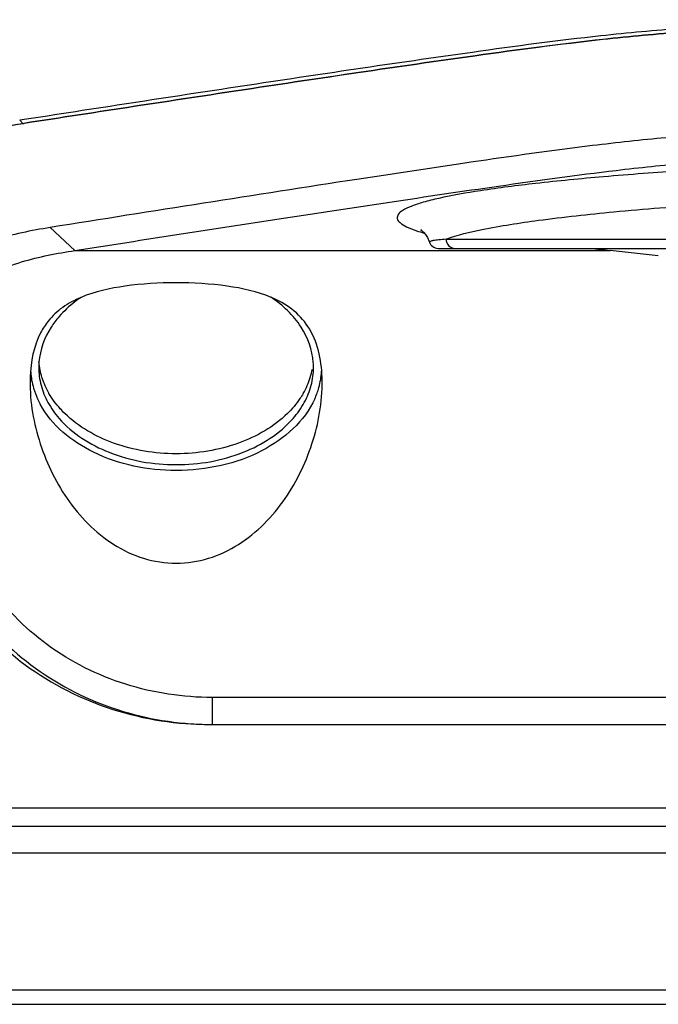
# Model space of a CAD drawing. Units: millimetres. Extents: x 39 to 1062, y -965 to 622.
# Drawn here: x 782 to 817, y 327 to 381 of the extents above; entities that cross this region are included whole.
import ezdxf

# ---------------------------------------------------------------- set-up
doc = ezdxf.new("R2010")
doc.units = ezdxf.units.MM
doc.layers.add('Moffat_Details', color=160, linetype='Continuous')

msp = doc.modelspace()

# ---------------------------------------------------------------- linework, layer by layer
at = {"layer": 'Moffat_Details', "linetype": 'Continuous'}
for p, q in [((782.286, 375.679), (782.107, 375.847)), ((782.286, 375.679), (782.327, 375.679)), ((806.901, 373.542), (806.458, 373.477)), ((785.133, 368.696), (783.787, 369.959)), ((805.541, 369.314), (901.867, 369.314)), ((785.133, 368.696), (814.55, 368.696)), ((805.099, 368.814), (902.309, 368.814)), ((833.688, 344.139), (792.694, 344.139)), ((792.694, 344.139), (792.694, 342.655)), ((792.694, 342.655), (833.849, 342.655)), ((633.26, 338.083), (834.152, 338.083)), ((633.169, 337.066), (834.243, 337.066)), ((832.679, 335.583), (633.013, 335.583)), ((632.423, 328.083), (826.763, 328.083)), ((632.739, 327.283), (826.447, 327.283))]:
    msp.add_line(p, q, dxfattribs=at)
for points in [[(804.197, 369.81), (804.163, 369.826), (804.148, 369.835), (804.17, 369.82), (804.223, 369.778), (804.306, 369.699), (804.409, 369.576), (804.516, 369.409), (804.612, 369.195), (804.624, 369.158)], [(804.624, 369.158), (804.651, 369.092), (804.693, 369.023), (804.744, 368.962), (804.804, 368.911), (804.871, 368.87), (804.945, 368.839), (805.022, 368.82), (805.099, 368.814)]]:
    msp.add_lwpolyline(points, dxfattribs=at)
for centre, radius, start, end in [((796.119, 192.246), 177.41, 83.17465, 84.03671), ((786.929, 362.268), 3.775, 175.4087, 179.9944), ((794.489, 362.268), 3.765, 0.0052, 4.1773), ((786.748, 362.271), 4.044, 183.5162, 189.9557), ((794.308, 362.897), 3.948, 342.7459, 349.538), ((794.602, 362.278), 4.102, 344.1817, 356.9241), ((786.864, 362.293), 4.162, 189.9768, 196.3042), ((787.299, 362.96), 4.158, 197.2688, 203.8183), ((794.109, 362.96), 4.158, 336.1817, 342.7312), ((787.101, 362.365), 4.409, 196.3358, 204.3374), ((787.565, 363.078), 4.448, 203.8258, 210.1034), ((793.843, 363.078), 4.448, 329.8968, 336.1741), ((794.317, 362.361), 4.399, 335.7325, 344.1625), ((787.335, 362.468), 4.665, 204.3095, 208.3704), ((792.696, 359.766), 17.111, 266.0373, 266.6249), ((792.695, 359.741), 17.085, 266.6242, 269.6039), ((792.694, 359.69), 17.035, 269.6051, 270.0004)]:
    msp.add_arc(centre, radius, start, end, dxfattribs=at)
msp.add_ellipse((853.704, 370.514), major_axis=(47, 0), ratio=0.069927, start_param=-2.597937, end_param=-2.555402, dxfattribs=at)
for points, knots in [([(853.704, 381.375), (848.796, 381.375), (841.442, 381.373), (831.713, 381.327), (824.892, 381.236), (819.021, 380.97), (813.172, 380.429), (807.193, 379.623), (800.632, 378.668), (792.339, 377.422), (786.185, 376.478), (782.107, 375.847)], [0, 0, 0, 0, 0.204611, 0.306587, 0.405605, 0.48899, 0.551514, 0.650412, 0.740432, 0.827964, 1, 1, 1, 1]), ([(782.286, 375.679), (786.356, 376.307), (792.499, 377.247), (800.775, 378.487), (807.32, 379.437), (813.278, 380.24), (819.102, 380.78), (824.952, 381.043), (831.755, 381.131), (841.465, 381.176), (848.805, 381.178), (853.704, 381.178)], [0, 0, 0, 0, 0.172135, 0.259711, 0.349757, 0.448571, 0.510905, 0.594159, 0.693229, 0.795268, 1, 1, 1, 1]), ([(853.704, 381.177), (848.807, 381.177), (841.47, 381.175), (831.763, 381.13), (824.963, 381.042), (819.116, 380.778), (813.296, 380.238), (807.343, 379.436), (800.802, 378.486), (792.532, 377.246), (786.395, 376.307), (782.327, 375.679)], [0, 0, 0, 0, 0.204774, 0.306834, 0.40593, 0.489177, 0.551499, 0.650295, 0.740328, 0.827891, 1, 1, 1, 1]), ([(773.847, 369.369), (774.136, 370.54), (774.803, 372.171), (776.332, 373.669), (777.829, 374.589), (779.838, 375.251), (781.47, 375.554), (782.286, 375.679)], [0, 0, 0, 0, 0.31934, 0.445435, 0.561022, 0.781552, 1, 1, 1, 1]), ([(773.94, 369.368), (774.225, 370.538), (774.879, 372.168), (776.396, 373.669), (777.885, 374.59), (779.887, 375.252), (781.513, 375.554), (782.327, 375.679)], [0, 0, 0, 0, 0.319654, 0.445582, 0.560976, 0.781392, 1, 1, 1, 1]), ([(851.375, 375.537), (846.55, 375.536), (839.328, 375.531), (829.848, 375.464), (823.417, 375.313), (818.041, 374.958), (812.694, 374.375), (809.128, 373.868), (806.901, 373.542)], [0, 0, 0, 0, 0.324761, 0.486079, 0.638047, 0.757639, 0.848523, 1, 1, 1, 1]), ([(785.133, 368.696), (788.957, 369.293), (794.725, 370.188), (802.489, 371.367), (808.58, 372.267), (814.018, 373.021), (819.181, 373.572), (824.385, 373.889), (830.608, 373.997), (839.762, 374.052), (846.725, 374.056), (851.375, 374.057)], [0, 0, 0, 0, 0.174313, 0.262927, 0.353771, 0.451624, 0.510207, 0.58764, 0.686356, 0.790515, 1, 1, 1, 1]), ([(806.458, 373.477), (804.519, 373.192), (796.958, 372.047), (789.404, 370.853), (783.787, 369.959)], [0, 0, 0, 0, 0.256263, 1, 1, 1, 1]), ([(818.549, 373.075), (817.095, 372.977), (814.397, 372.776), (810.688, 372.419), (807.668, 372.035), (805.605, 371.681), (804.341, 371.368), (803.675, 371.156), (803.212, 370.939), (802.905, 370.73), (802.818, 370.427), (803.043, 370.172), (803.413, 369.966), (803.734, 369.844), (803.923, 369.78)], [0, 0, 0, 0, 0.250533, 0.465073, 0.640325, 0.773851, 0.824464, 0.864232, 0.893396, 0.912863, 0.926089, 0.941633, 0.965679, 1, 1, 1, 1]), ([(805.541, 369.314), (806.179, 369.561), (807.875, 369.948), (810.952, 370.427), (815.064, 370.868), (818.143, 371.112), (819.838, 371.23)], [0, 0, 0, 0, 0.141939, 0.358926, 0.647192, 1, 1, 1, 1]), ([(783.787, 369.959), (783.266, 369.876), (782.225, 369.688), (780.68, 369.286), (779.144, 368.669), (776.785, 366.804), (776.368, 362.79), (776.704, 358.609), (777.042, 356.118), (777.231, 354.865)], [0, 0, 0, 0, 0.081706, 0.163507, 0.246645, 0.336858, 0.614159, 0.803873, 1, 1, 1, 1]), ([(805.541, 369.314), (805.404, 369.303), (805.176, 369.284), (804.866, 369.241), (804.726, 369.219), (804.618, 369.177), (804.624, 369.158)], [0, 0, 0, 0, 0.439243, 0.750404, 0.934452, 1, 1, 1, 1]), ([(805.541, 369.314), (805.541, 369.187), (805.644, 368.923), (805.907, 368.814), (806.033, 368.814)], [0, 0, 0, 0, 0.503047, 1, 1, 1, 1]), ([(778.581, 354.981), (778.399, 356.151), (778.072, 358.456), (777.81, 361.307), (777.895, 363.44), (778.186, 364.784), (778.709, 365.831), (779.867, 367.177), (782.141, 368.171), (784.148, 368.544), (785.133, 368.696)], [0, 0, 0, 0, 0.194993, 0.383898, 0.470613, 0.546065, 0.60859, 0.661455, 0.835715, 1, 1, 1, 1]), ([(790.704, 366.923), (789.765, 366.923), (787.997, 366.822), (786.246, 366.44), (785.479, 366.119)], [0, 0, 0, 0, 0.530427, 1, 1, 1, 1]), ([(795.923, 366.122), (795.157, 366.441), (793.407, 366.822), (791.641, 366.923), (790.704, 366.923)], [0, 0, 0, 0, 0.469642, 1, 1, 1, 1]), ([(785.477, 366.121), (785.363, 366.043), (784.929, 365.73), (784.533, 365.364), (784.272, 365.064)], [0, 0, 0, 0, 0.258762, 1, 1, 1, 1]), ([(798.726, 361.741), (798.691, 362.704), (798.383, 364.168), (797.105, 365.533), (796.328, 365.953), (795.923, 366.122)], [0, 0, 0, 0, 0.525233, 0.760373, 1, 1, 1, 1]), ([(798.244, 362.542), (798.194, 363.227), (797.664, 364.665), (796.565, 365.691), (795.926, 366.124)], [0, 0, 0, 0, 0.470786, 1, 1, 1, 1]), ([(783.668, 364.812), (783.511, 364.615), (782.921, 363.694), (782.713, 362.575), (782.682, 361.741)], [0, 0, 0, 0, 0.231929, 1, 1, 1, 1]), ([(784.272, 365.064), (784.113, 364.881), (783.557, 364.151), (783.22, 363.243), (783.166, 362.57)], [0, 0, 0, 0, 0.264636, 1, 1, 1, 1]), ([(782.682, 361.741), (782.639, 360.583), (783.023, 358.209), (784.544, 354.958), (786.694, 352.74), (788.89, 351.703), (790.102, 351.515), (790.704, 351.515)], [0, 0, 0, 0, 0.243741, 0.494846, 0.746782, 0.87342, 1, 1, 1, 1]), ([(790.704, 351.515), (791.306, 351.515), (792.518, 351.703), (794.714, 352.74), (796.864, 354.958), (798.385, 358.209), (798.769, 360.583), (798.726, 361.741)], [0, 0, 0, 0, 0.12658, 0.253219, 0.505157, 0.75626, 1, 1, 1, 1]), ([(784.588, 359.739), (784.501, 359.824), (784.175, 360.163), (783.892, 360.544), (783.717, 360.847)], [0, 0, 0, 0, 0.258232, 1, 1, 1, 1]), ([(797.691, 360.847), (797.634, 360.748), (797.383, 360.349), (797.075, 359.988), (796.82, 359.739)], [0, 0, 0, 0, 0.242457, 1, 1, 1, 1]), ([(798.327, 360.553), (797.771, 359.316), (795.991, 357.771), (793.174, 356.795), (791.537, 356.611), (790.704, 356.611)], [0, 0, 0, 0, 0.454606, 0.720644, 1, 1, 1, 1]), ([(790.704, 356.611), (789.155, 356.611), (786.255, 357.161), (783.855, 359.093), (783.23, 360.251)], [0, 0, 0, 0, 0.540487, 1, 1, 1, 1]), ([(796.82, 359.739), (796.072, 359.008), (794.084, 357.881), (790.704, 357.346), (787.324, 357.881), (785.336, 359.008), (784.588, 359.739)], [0, 0, 0, 0, 0.236894, 0.5, 0.763106, 1, 1, 1, 1]), ([(784.272, 359.472), (784.999, 358.637), (787.084, 357.329), (790.704, 356.718), (794.324, 357.329), (796.409, 358.637), (797.135, 359.472)], [0, 0, 0, 0, 0.234916, 0.5, 0.765084, 1, 1, 1, 1]), ([(776.643, 354.847), (776.989, 353.081), (778.408, 349.655), (782.234, 345.687), (787.143, 343.212), (790.774, 342.655), (792.577, 342.655)], [0, 0, 0, 0, 0.249734, 0.499653, 0.749762, 1, 1, 1, 1]), ([(777.231, 354.865), (777.483, 353.209), (778.673, 349.967), (782.054, 346.106), (786.493, 343.546), (789.836, 342.813), (791.514, 342.696)], [0, 0, 0, 0, 0.24939, 0.499346, 0.749581, 1, 1, 1, 1]), ([(792.694, 344.139), (791.089, 344.139), (787.856, 344.627), (783.474, 346.808), (780.055, 350.325), (778.828, 353.403), (778.581, 354.981)], [0, 0, 0, 0, 0.250468, 0.500811, 0.750843, 1, 1, 1, 1])]:
    msp.add_open_spline(points, degree=3, knots=knots, dxfattribs=at)
for points in [[(803.923, 369.78), (804.058, 369.735), (804.195, 369.693), (804.333, 369.654)], [(785.479, 366.119), (785.125, 365.972), (784.782, 365.79), (784.469, 365.568)], [(784.469, 365.568), (784.17, 365.355), (783.896, 365.1), (783.668, 364.812)], [(783.329, 361.726), (783.244, 361.999), (783.189, 362.284), (783.166, 362.57)], [(783.154, 362.268), (783.154, 361.94), (783.198, 361.61), (783.281, 361.293)], [(798.127, 361.293), (798.21, 361.61), (798.254, 361.94), (798.254, 362.268)], [(783.281, 361.293), (783.367, 360.965), (783.496, 360.647), (783.658, 360.35)], [(797.75, 360.35), (797.912, 360.647), (798.041, 360.965), (798.127, 361.293)], [(783.658, 360.35), (783.829, 360.036), (784.038, 359.741), (784.272, 359.472)], [(797.135, 359.472), (797.37, 359.741), (797.579, 360.036), (797.75, 360.35)]]:
    msp.add_open_spline(points, degree=3, dxfattribs=at)

doc.saveas('drawing.dxf')
